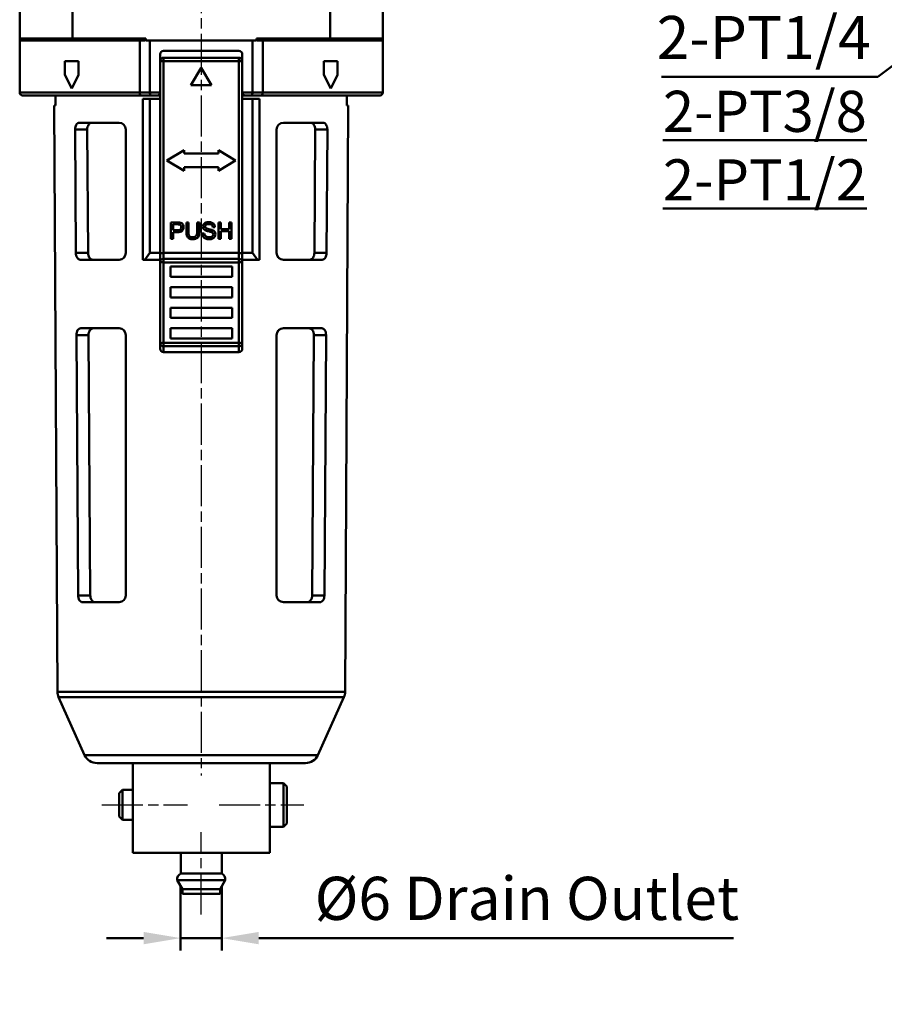
# Model space of a CAD drawing. Units: millimetres. Extents: x -163 to 279, y -772 to -139.
# Drawn here: x 33 to 159, y -628 to -484 of the extents above; entities that cross this region are included whole.
import ezdxf

# ---------------------------------------------------------------- set-up
doc = ezdxf.new("R2010")
doc.units = ezdxf.units.MM
doc.linetypes.add('AM_ISO08W050x2', pattern=[9, 6, -0.75, 1.5, -0.75])
doc.layers.get('DEFPOINTS').update_dxf_attribs({"linetype": 'CONTINUOUS'})
for name, color, linetype, lineweight in [('AM_5', 5, 'CONTINUOUS', 50), ('AM_7', 1, 'AM_ISO08W050x2', 25), ('AM_VIS', 7, 'CONTINUOUS', 50)]:
    doc.layers.add(name, color=color, linetype=linetype, lineweight=lineweight)
doc.styles.get("Standard").update_dxf_attribs({"font": 'ISOCP.SHX', "bigfont": 'chineset.shx'})
doc.dimstyles.new('AM_ISO$0', dxfattribs={"dimscale": 1.5, "dimtxt": 3.5, "dimasz": 3, "dimexe": 1, "dimexo": 1, "dimgap": 1, "dimtad": 1, "dimdsep": 46, "dimtxsty": 'Standard', "dimcen": 0, "dimclrd": 256, "dimclre": 256, "dimclrt": 256, "dimadec": 0, "dimazin": 2, "dimtp": 0.1, "dimtm": 0.1, "dimtfac": 0.71, "dimtmove": 0, "dimatfit": 3, "dimfxl": 0, "dimlwd": -1, "dimlwe": -1, "dimarcsym": 0})
doc.dimstyles.new('AM_ISO$4', dxfattribs={"dimscale": 1.5, "dimtxt": 3.5, "dimasz": 3, "dimexe": 1, "dimexo": 1, "dimgap": 1, "dimtad": 1, "dimtoh": 1, "dimdsep": 46, "dimtxsty": 'Standard', "dimcen": 0, "dimclrd": 256, "dimclre": 256, "dimclrt": 256, "dimadec": 0, "dimazin": 2, "dimtp": 0.1, "dimtm": 0.1, "dimtfac": 0.71, "dimtofl": 0, "dimtmove": 0, "dimatfit": 0, "dimfxl": 0, "dimlwd": -1, "dimlwe": -1, "dimarcsym": 0})

# ---------------------------------------------------------------- blocks, each defined once
blk = doc.blocks.new('*D71')
at = {"layer": 'AM_5'}
for p, q in [((56.42, -610.91), (56.42, -620.36)), ((62.42, -610.91), (62.42, -620.36)), ((51.02, -618.56), (45.62, -618.56)), ((56.42, -618.56), (62.42, -618.56)), ((67.82, -618.56), (137.12, -618.56))]:
    blk.add_line(p, q, dxfattribs=at)
for points in [[(51.02, -617.66), (51.02, -619.46), (56.42, -618.56)], [(67.82, -617.66), (67.82, -619.46), (62.42, -618.56)]]:
    blk.add_solid(points, dxfattribs=at)
at = {"layer": 'DEFPOINTS', "color": 0}
for p in [(56.42, -609.11), (62.42, -609.11), (62.42, -618.56)]:
    blk.add_point(p, dxfattribs=at)
at = {"layer": 'AM_5', "insert": (106.97, -613.57), "char_height": 6.3, "attachment_point": 5}
blk.add_mtext('%%c6 Drain Outlet', dxfattribs=at)
blk = doc.blocks.new('*D59')
at = {"layer": 'AM_5'}
for p, q in [((182.39, -474.29), (158.21, -492.83)), ((158.21, -492.83), (126.64, -492.83))]:
    blk.add_line(p, q, dxfattribs=at)
blk.add_solid([(181.85, -473.57), (182.94, -475), (186.68, -471)], dxfattribs=at)
at = {"layer": 'DEFPOINTS', "color": 0}
for p in [(194.61, -464.91), (186.68, -471)]:
    blk.add_point(p, dxfattribs=at)
at = {"layer": 'AM_5', "insert": (141.53, -487.88), "char_height": 6.3, "attachment_point": 5}
blk.add_mtext('2-PT1/4', dxfattribs=at)

msp = doc.modelspace()

# ---------------------------------------------------------------- linework, layer by layer
at = {"layer": 'AM_7'}
for p, q in [((59.424, -387.513), (59.424, -594.834)), ((44.924, -599.113), (57.424, -599.113)), ((62.024, -599.113), (74.424, -599.113)), ((59.424, -615.113), (59.424, -603.113))]:
    msp.add_line(p, q, dxfattribs=at)
at = {"layer": 'AM_VIS'}
for p, q in [((32.924, -487.213), (32.924, -444.213)), ((40.609, -444.213), (40.609, -487.213)), ((78.239, -487.213), (78.239, -444.213)), ((85.924, -444.213), (85.924, -487.213)), ((32.924, -487.213), (32.924, -487.513)), ((32.924, -487.213), (40.609, -487.213)), ((51.349, -487.213), (40.609, -487.213)), ((51.349, -487.513), (51.349, -487.213)), ((78.239, -487.213), (67.499, -487.213)), ((67.499, -487.213), (67.499, -487.513)), ((78.239, -487.213), (85.924, -487.213)), ((85.924, -487.213), (85.924, -487.513)), ((32.924, -487.513), (32.924, -495.113)), ((33.224, -487.513), (32.924, -487.513)), ((40.705, -487.513), (33.224, -487.513)), ((40.705, -487.513), (51.176, -487.513)), ((50.444, -495.113), (50.444, -487.513)), ((51.924, -487.513), (51.349, -487.513)), ((51.924, -495.113), (51.924, -487.513)), ((51.924, -487.513), (66.924, -487.513)), ((66.924, -495.113), (66.924, -487.513)), ((67.499, -487.513), (66.924, -487.513)), ((67.672, -487.513), (78.143, -487.513)), ((68.404, -487.513), (68.404, -495.113)), ((85.624, -487.513), (78.143, -487.513)), ((85.924, -487.513), (85.624, -487.513)), ((85.924, -487.513), (85.924, -495.113)), ((53.424, -490.513), (53.424, -489.513)), ((64.924, -489.013), (53.924, -489.013)), ((64.924, -490.013), (53.924, -490.013)), ((53.924, -490.013), (53.924, -490.513)), ((64.924, -490.513), (64.924, -490.013)), ((65.424, -489.513), (65.424, -490.513)), ((39.524, -492.513), (39.524, -490.513)), ((41.524, -490.513), (39.524, -490.513)), ((41.524, -490.513), (41.524, -492.513)), ((53.424, -490.513), (53.424, -518.721)), ((53.424, -490.513), (53.924, -490.513)), ((53.924, -490.513), (64.924, -490.513)), ((53.924, -518.513), (53.924, -490.513)), ((57.924, -494.013), (59.424, -491.513)), ((59.424, -491.513), (60.924, -494.013)), ((64.924, -490.513), (64.924, -518.513)), ((64.924, -490.513), (65.424, -490.513)), ((65.424, -518.721), (65.424, -490.513)), ((77.324, -492.513), (77.324, -490.513)), ((79.324, -490.513), (77.324, -490.513)), ((79.324, -490.513), (79.324, -492.513)), ((39.524, -492.513), (40.524, -494.513)), ((40.524, -494.513), (41.524, -492.513)), ((77.324, -492.513), (78.324, -494.513)), ((78.324, -494.513), (79.324, -492.513)), ((60.924, -494.013), (57.924, -494.013)), ((32.924, -495.113), (50.444, -495.113)), ((50.717, -495.513), (33.324, -495.513)), ((38.159, -495.513), (38.167, -497.013)), ((51.924, -495.113), (50.444, -495.113)), ((50.717, -495.513), (52.188, -495.513)), ((51.924, -495.113), (53.424, -495.113)), ((53.024, -495.513), (52.188, -495.513)), ((53.024, -495.513), (53.424, -495.513)), ((65.424, -495.113), (66.924, -495.113)), ((65.424, -495.513), (65.824, -495.513)), ((66.66, -495.513), (65.824, -495.513)), ((66.66, -495.513), (68.131, -495.513)), ((68.404, -495.113), (66.924, -495.113)), ((85.524, -495.513), (68.131, -495.513)), ((68.404, -495.113), (85.924, -495.113)), ((80.681, -497.013), (80.689, -495.513)), ((38.422, -582.59), (37.957, -497.013)), ((37.957, -497.013), (38.167, -497.013)), ((50.905, -519.513), (50.923, -496.013)), ((50.923, -496.013), (51.924, -496.013)), ((51.924, -496.013), (51.924, -518.513)), ((51.924, -496.013), (53.424, -496.013)), ((53.424, -496.013), (53.424, -518.513)), ((65.424, -496.013), (65.424, -518.513)), ((66.924, -496.013), (65.424, -496.013)), ((67.925, -496.013), (66.924, -496.013)), ((66.924, -496.013), (66.924, -518.513)), ((67.925, -496.013), (67.943, -519.513)), ((80.426, -582.59), (80.891, -497.013)), ((80.681, -497.013), (80.891, -497.013)), ((47.424, -499.513), (41.64, -499.513)), ((77.208, -499.513), (71.424, -499.513)), ((41.011, -500.513), (42.782, -500.513)), ((41.011, -500.513), (41.125, -518.513)), ((42.782, -500.513), (42.9, -518.513)), ((48.424, -500.513), (48.424, -518.513)), ((70.424, -500.513), (70.424, -518.513)), ((75.948, -518.513), (76.065, -500.513)), ((76.065, -500.513), (77.837, -500.513)), ((77.723, -518.513), (77.837, -500.513)), ((54.424, -505.013), (56.924, -503.513)), ((56.924, -503.513), (56.924, -504.013)), ((56.924, -504.013), (61.924, -504.013)), ((61.924, -503.513), (64.424, -505.013)), ((61.924, -504.013), (61.924, -503.513)), ((56.924, -506.513), (54.424, -505.013)), ((56.924, -506.013), (56.924, -506.513)), ((61.924, -506.013), (56.924, -506.013)), ((64.424, -505.013), (61.924, -506.513)), ((61.924, -506.513), (61.924, -506.013)), ((54.994, -516.472), (54.994, -514.055)), ((54.994, -514.055), (55.906, -514.055)), ((55.314, -514.34), (55.314, -515.204)), ((55.932, -514.34), (55.314, -514.34)), ((57.252, -514.055), (57.571, -514.055)), ((57.252, -515.451), (57.252, -514.055)), ((57.571, -514.055), (57.571, -515.45)), ((58.833, -514.055), (59.153, -514.055)), ((58.833, -515.45), (58.833, -514.055)), ((59.153, -514.055), (59.153, -515.451)), ((61.948, -516.472), (61.948, -514.055)), ((61.948, -514.055), (62.268, -514.055)), ((62.268, -514.055), (62.268, -515.047)), ((63.525, -514.055), (63.845, -514.055)), ((63.525, -515.047), (63.525, -514.055)), ((63.845, -514.055), (63.845, -516.472)), ((55.314, -515.204), (55.939, -515.204)), ((55.314, -515.489), (55.314, -516.472)), ((55.934, -515.489), (55.314, -515.489)), ((59.577, -515.695), (59.878, -515.669)), ((61.429, -514.736), (61.122, -514.759)), ((62.268, -515.047), (63.525, -515.047)), ((62.268, -515.333), (62.268, -516.472)), ((63.525, -515.333), (62.268, -515.333)), ((63.525, -516.472), (63.525, -515.333)), ((55.314, -516.472), (54.994, -516.472)), ((62.268, -516.472), (61.948, -516.472)), ((63.845, -516.472), (63.525, -516.472)), ((42.9, -518.513), (41.125, -518.513)), ((51.198, -519.513), (51.924, -518.513)), ((51.924, -518.513), (53.424, -518.513)), ((53.424, -518.721), (53.424, -519.731)), ((53.924, -519.378), (53.924, -518.513)), ((64.924, -518.513), (53.924, -518.513)), ((64.924, -518.513), (64.924, -519.378)), ((65.424, -518.513), (66.924, -518.513)), ((65.424, -519.731), (65.424, -518.721)), ((66.924, -518.513), (67.649, -519.513)), ((77.723, -518.513), (75.948, -518.513)), ((41.771, -519.513), (47.424, -519.513)), ((50.905, -519.513), (51.198, -519.513)), ((53.424, -519.513), (51.198, -519.513)), ((53.424, -519.731), (53.424, -531.795)), ((64.924, -519.378), (53.924, -519.378)), ((53.924, -519.378), (53.924, -519.895)), ((53.924, -519.895), (64.924, -519.895)), ((53.924, -531.632), (53.924, -519.895)), ((64.924, -519.895), (64.924, -519.378)), ((64.924, -519.895), (64.924, -531.632)), ((67.649, -519.513), (65.424, -519.513)), ((65.424, -531.795), (65.424, -519.731)), ((67.649, -519.513), (67.943, -519.513)), ((71.424, -519.513), (77.077, -519.513)), ((54.924, -520.513), (63.924, -520.513)), ((54.924, -522.013), (54.924, -520.513)), ((63.924, -520.513), (63.924, -522.013)), ((63.924, -522.013), (54.924, -522.013)), ((54.924, -523.513), (63.924, -523.513)), ((54.924, -525.013), (54.924, -523.513)), ((63.924, -523.513), (63.924, -525.013)), ((63.924, -525.013), (54.924, -525.013)), ((54.924, -526.513), (63.924, -526.513)), ((54.924, -528.013), (54.924, -526.513)), ((63.924, -526.513), (63.924, -528.013)), ((63.924, -528.013), (54.924, -528.013)), ((47.424, -529.513), (41.837, -529.513)), ((54.924, -529.513), (63.924, -529.513)), ((54.924, -531.013), (54.924, -529.513)), ((63.924, -529.513), (63.924, -531.013)), ((77.011, -529.513), (71.424, -529.513)), ((41.201, -530.513), (42.978, -530.513)), ((41.201, -530.513), (41.443, -568.513)), ((42.978, -530.513), (43.227, -568.513)), ((48.424, -530.513), (48.424, -568.513)), ((53.424, -531.795), (53.424, -532.513)), ((64.924, -531.632), (53.924, -531.632)), ((53.924, -531.632), (53.924, -532.149)), ((63.924, -531.013), (54.924, -531.013)), ((64.924, -532.149), (64.924, -531.632)), ((65.424, -532.513), (65.424, -531.795)), ((70.424, -530.513), (70.424, -568.513)), ((75.621, -568.513), (75.87, -530.513)), ((75.87, -530.513), (77.647, -530.513)), ((77.405, -568.513), (77.647, -530.513)), ((53.924, -532.149), (64.924, -532.149)), ((53.924, -533.013), (53.924, -532.149)), ((64.924, -533.013), (53.924, -533.013)), ((64.924, -532.149), (64.924, -533.013)), ((43.227, -568.513), (41.443, -568.513)), ((77.405, -568.513), (75.621, -568.513)), ((42.101, -569.513), (47.424, -569.513)), ((71.424, -569.513), (76.747, -569.513)), ((38.422, -582.59), (80.426, -582.59)), ((42.393, -591.834), (38.598, -583.4)), ((80.25, -583.4), (38.598, -583.4)), ((76.455, -591.834), (80.25, -583.4)), ((42.393, -591.834), (76.455, -591.834)), ((74.631, -593.013), (44.217, -593.013)), ((49.424, -593.013), (49.424, -606.113)), ((69.424, -593.013), (69.424, -606.113)), ((69.424, -595.913), (71.424, -595.913)), ((71.924, -596.413), (71.424, -595.913)), ((71.424, -602.313), (71.424, -595.913)), ((71.924, -596.413), (71.924, -601.813)), ((47.424, -597.413), (47.924, -596.913)), ((47.424, -600.813), (47.424, -597.413)), ((47.924, -596.913), (49.424, -596.913)), ((47.924, -596.913), (47.924, -601.313)), ((47.424, -600.813), (47.924, -601.313)), ((47.924, -601.313), (49.424, -601.313)), ((69.424, -602.313), (71.424, -602.313)), ((71.924, -601.813), (71.424, -602.313)), ((69.424, -606.113), (49.424, -606.113)), ((56.424, -609.113), (56.424, -606.113)), ((62.424, -609.113), (62.424, -606.113)), ((62.424, -609.113), (56.424, -609.113)), ((56.674, -611.412), (55.924, -610.113)), ((62.924, -610.113), (55.924, -610.113)), ((62.174, -611.412), (62.924, -610.113)), ((56.674, -612.113), (56.674, -611.412)), ((62.174, -611.412), (56.674, -611.412)), ((62.174, -612.113), (56.674, -612.113)), ((62.174, -612.113), (62.174, -611.412))]:
    msp.add_line(p, q, dxfattribs=at)
for centre, radius, start, end in [((33.224, -487.213), 0.3, 179.9999, 270.0001), ((85.624, -487.213), 0.3, 269.9999, 0.0001), ((53.924, -489.513), 0.5, 90.00027, 179.99973), ((53.924, -490.513), 0.5, 90, 180), ((64.924, -489.513), 0.5, 0.00027, 89.99973), ((64.924, -490.513), 0.5, 0, 90), ((33.324, -495.113), 0.4, 180, 270), ((53.024, -495.113), 0.4, 269.99948, 0.00052), ((65.824, -495.113), 0.4, 179.99948, 270.00052), ((85.524, -495.113), 0.4, 270, 0), ((47.424, -500.513), 1, 0.00383, 89.99617), ((71.424, -500.513), 1, 90.00383, 179.99617), ((47.424, -518.513), 1, 270.01274, 359.98726), ((71.424, -518.513), 1, 180.01274, 269.98726), ((47.424, -530.513), 1, 0.00394, 89.99606), ((71.424, -530.513), 1, 90.00394, 179.99606), ((53.924, -532.513), 0.5, 180, 270), ((64.924, -532.513), 0.5, 270, 0), ((47.424, -568.513), 1, 270.01319, 359.98681), ((71.424, -568.513), 1, 180.01319, 269.98681), ((40.422, -582.579), 2, 180.31139, 204.22775), ((78.426, -582.579), 2, 335.77225, 359.68861), ((44.217, -591.013), 2, 204.22775, 270), ((74.631, -591.013), 2, 270, 335.77225), ((56.916, -609.984), 1, 119.44711, 187.42279), ((61.932, -609.984), 1, 352.57721, 60.55289)]:
    msp.add_arc(centre, radius, start, end, dxfattribs=at)
for centre, major_axis, ratio, start_param, end_param in [((51.176, -487.213), (0, -0.3), 0.5773503, 0, 1.5707963), ((67.672, -487.213), (0, 0.3), 0.5773503, 1.5707963, 3.1415927), ((53.924, -518.721), (-0.5, 0), 0.4142136, 4.712389, 6.2831853), ((64.924, -518.721), (-0.5, 0), 0.4142136, 3.1415927, 4.712389), ((53.924, -519.731), (-0.5, 0), 0.7071068, 4.712389, 6.2831853), ((53.924, -519.731), (-0.5, 0), 0.3260496, 0, 1.5707963), ((64.924, -519.731), (-0.5, 0), 0.7071068, 3.1415927, 4.712389), ((64.924, -519.731), (-0.5, 0), 0.3260496, 1.5707963, 3.1415927), ((53.924, -531.795), (-0.5, 0), 0.3260496, 4.712389, 6.2831853), ((53.924, -531.795), (-0.5, 0), 0.7071068, 0, 1.5707963), ((64.924, -531.795), (-0.5, 0), 0.3260496, 3.1415927, 4.712389), ((64.924, -531.795), (-0.5, 0), 0.7071068, 1.5707963, 3.1415927)]:
    msp.add_ellipse(centre, major_axis=major_axis, ratio=ratio, start_param=start_param, end_param=end_param, dxfattribs=at)
for points, knots in [([(40.705, -487.513), (40.705, -487.513), (40.705, -487.513), (40.698, -487.513), (40.691, -487.511), (40.677, -487.502), (40.671, -487.495), (40.653, -487.469), (40.643, -487.446), (40.626, -487.39), (40.62, -487.358), (40.611, -487.288), (40.609, -487.251), (40.609, -487.213)], [-0.00081348, -0.00081348, -0.00081348, -0.00081348, 0, 0, 0.06817876, 0.06817876, 0.13607144, 0.13607144, 0.25677174, 0.25677174, 0.37171121, 0.37171121, 0.48388502, 0.48388502, 0.48388502, 0.48388502]), ([(78.143, -487.513), (78.143, -487.513), (78.143, -487.513), (78.15, -487.513), (78.157, -487.511), (78.171, -487.502), (78.177, -487.495), (78.195, -487.469), (78.205, -487.446), (78.221, -487.39), (78.228, -487.358), (78.237, -487.288), (78.239, -487.251), (78.239, -487.213)], [-0.48386915, -0.48386915, -0.48386915, -0.48386915, -0.48305707, -0.48305707, -0.41499496, -0.41499496, -0.34721845, -0.34721845, -0.22672468, -0.22672468, -0.11198188, -0.11198188, 0, 0, 0, 0]), ([(50.444, -495.113), (50.444, -495.162), (50.45, -495.211), (50.474, -495.303), (50.492, -495.346), (50.539, -495.421), (50.568, -495.452), (50.618, -495.487), (50.637, -495.497), (50.676, -495.51), (50.696, -495.513), (50.716, -495.513), (50.717, -495.513), (50.717, -495.513)], [0, 0, 0, 0, 0.14729615, 0.14729615, 0.29924858, 0.29924858, 0.46106337, 0.46106337, 0.55475597, 0.55475597, 0.64898699, 0.64898699, 0.64993843, 0.64993843, 0.64993843, 0.64993843]), ([(52.188, -495.513), (52.187, -495.513), (52.187, -495.513), (52.167, -495.513), (52.147, -495.51), (52.108, -495.496), (52.09, -495.486), (52.041, -495.45), (52.014, -495.419), (51.969, -495.343), (51.952, -495.301), (51.93, -495.21), (51.924, -495.162), (51.924, -495.113)], [-0.65507877, -0.65507877, -0.65507877, -0.65507877, -0.65411289, -0.65411289, -0.55618165, -0.55618165, -0.45896719, -0.45896719, -0.29598297, -0.29598297, -0.145164, -0.145164, 0, 0, 0, 0]), ([(66.924, -495.113), (66.924, -495.162), (66.918, -495.21), (66.895, -495.301), (66.878, -495.343), (66.834, -495.419), (66.806, -495.45), (66.758, -495.486), (66.739, -495.496), (66.701, -495.51), (66.681, -495.513), (66.661, -495.513), (66.66, -495.513), (66.66, -495.513)], [-0.6558728, -0.6558728, -0.6558728, -0.6558728, -0.51031824, -0.51031824, -0.35909348, -0.35909348, -0.19567075, -0.19567075, -0.09819473, -0.09819473, 0, 0, 0.00096847, 0.00096847, 0.00096847, 0.00096847]), ([(68.131, -495.513), (68.131, -495.513), (68.131, -495.513), (68.152, -495.513), (68.172, -495.51), (68.211, -495.497), (68.23, -495.487), (68.28, -495.452), (68.309, -495.421), (68.355, -495.346), (68.374, -495.303), (68.398, -495.211), (68.404, -495.162), (68.404, -495.113)], [-0.00095353, -0.00095353, -0.00095353, -0.00095353, 0, 0, 0.09443819, 0.09443819, 0.18833678, 0.18833678, 0.35050733, 0.35050733, 0.50279383, 0.50279383, 0.65041382, 0.65041382, 0.65041382, 0.65041382]), ([(41.64, -499.513), (41.56, -499.513), (41.474, -499.536), (41.316, -499.634), (41.244, -499.711), (41.134, -499.888), (41.088, -499.998), (41.026, -500.244), (41.01, -500.38), (41.011, -500.511), (41.011, -500.512), (41.011, -500.512), (41.011, -500.513)], [-1.6470852, -1.6470852, -1.6470852, -1.6470852, -1.2161718, -1.2161718, -0.7815925, -0.7815925, -0.3907962, -0.3907962, 0, 0, 0, 0.0027862, 0.0027862, 0.0027862, 0.0027862]), ([(42.782, -500.513), (42.782, -500.512), (42.782, -500.511), (42.782, -500.51), (42.782, -500.379), (42.799, -500.242), (42.868, -499.996), (42.92, -499.887), (43.041, -499.709), (43.123, -499.633), (43.298, -499.535), (43.393, -499.513), (43.482, -499.513)], [-0.0029957, -0.0029957, -0.0029957, -0.0029957, 0, 0, 0, 0.3939482, 0.3939482, 0.7878964, 0.7878964, 1.2351154, 1.2351154, 1.6782452, 1.6782452, 1.6782452, 1.6782452]), ([(75.366, -499.513), (75.455, -499.513), (75.55, -499.535), (75.725, -499.633), (75.806, -499.709), (75.928, -499.887), (75.98, -499.996), (76.048, -500.242), (76.066, -500.379), (76.065, -500.511), (76.065, -500.512), (76.065, -500.513)], [1.7312015, 1.7312015, 1.7312015, 1.7312015, 2.1743313, 2.1743313, 2.6215504, 2.6215504, 3.0154986, 3.0154986, 3.4094468, 3.4094468, 3.4124424, 3.4124424, 3.4124424, 3.4124424]), ([(77.837, -500.513), (77.837, -500.512), (77.837, -500.512), (77.837, -500.38), (77.822, -500.244), (77.76, -499.998), (77.714, -499.888), (77.604, -499.711), (77.532, -499.634), (77.374, -499.536), (77.288, -499.513), (77.208, -499.513)], [3.3310916, 3.3310916, 3.3310916, 3.3310916, 3.3338778, 3.3338778, 3.724674, 3.724674, 4.1154702, 4.1154702, 4.5500495, 4.5500495, 4.9809629, 4.9809629, 4.9809629, 4.9809629]), ([(41.125, -518.513), (41.126, -518.637), (41.141, -518.767), (41.2, -519.004), (41.244, -519.111), (41.353, -519.296), (41.428, -519.379), (41.594, -519.488), (41.684, -519.513), (41.77, -519.513), (41.771, -519.513), (41.771, -519.513)], [0.002799, 0.002799, 0.002799, 0.002799, 0.3729868, 0.3729868, 0.7459736, 0.7459736, 1.2000019, 1.2000019, 1.6540303, 1.6540303, 1.6577214, 1.6577214, 1.6577214, 1.6577214]), ([(43.618, -519.513), (43.617, -519.513), (43.616, -519.513), (43.521, -519.513), (43.42, -519.488), (43.234, -519.378), (43.149, -519.294), (43.03, -519.107), (42.982, -519.001), (42.918, -518.766), (42.901, -518.637), (42.9, -518.513)], [5.1372432, 5.1372432, 5.1372432, 5.1372432, 5.1413652, 5.1413652, 5.6122237, 5.6122237, 6.0830822, 6.0830822, 6.4553612, 6.4553612, 6.8246298, 6.8246298, 6.8246298, 6.8246298]), ([(75.948, -518.513), (75.947, -518.637), (75.93, -518.766), (75.866, -519.001), (75.818, -519.107), (75.698, -519.294), (75.614, -519.378), (75.428, -519.488), (75.327, -519.513), (75.232, -519.513), (75.231, -519.513), (75.23, -519.513)], [3.4182036, 3.4182036, 3.4182036, 3.4182036, 3.7874722, 3.7874722, 4.1597512, 4.1597512, 4.6306098, 4.6306098, 5.1014683, 5.1014683, 5.1055902, 5.1055902, 5.1055902, 5.1055902]), ([(77.077, -519.513), (77.077, -519.513), (77.078, -519.513), (77.164, -519.513), (77.254, -519.488), (77.42, -519.379), (77.495, -519.296), (77.604, -519.111), (77.648, -519.004), (77.707, -518.767), (77.722, -518.637), (77.723, -518.513)], [1.6802044, 1.6802044, 1.6802044, 1.6802044, 1.6838955, 1.6838955, 2.1379238, 2.1379238, 2.5919521, 2.5919521, 2.9649389, 2.9649389, 3.3351268, 3.3351268, 3.3351268, 3.3351268]), ([(41.837, -529.513), (41.756, -529.513), (41.67, -529.536), (41.51, -529.634), (41.437, -529.71), (41.326, -529.888), (41.279, -529.998), (41.216, -530.243), (41.201, -530.38), (41.201, -530.511), (41.201, -530.512), (41.201, -530.512), (41.201, -530.513)], [-1.6500093, -1.6500093, -1.6500093, -1.6500093, -1.2179498, -1.2179498, -0.7821833, -0.7821833, -0.3910916, -0.3910916, 0, 0, 0, 0.0028075, 0.0028075, 0.0028075, 0.0028075]), ([(42.978, -530.513), (42.978, -530.512), (42.978, -530.511), (42.978, -530.51), (42.978, -530.379), (42.995, -530.242), (43.065, -529.996), (43.117, -529.887), (43.241, -529.709), (43.323, -529.633), (43.501, -529.535), (43.596, -529.513), (43.686, -529.513)], [-0.0030204, -0.0030204, -0.0030204, -0.0030204, 0, 0, 0, 0.3943597, 0.3943597, 0.7887193, 0.7887193, 1.2375841, 1.2375841, 1.6823066, 1.6823066, 1.6823066, 1.6823066]), ([(75.162, -529.513), (75.252, -529.513), (75.347, -529.535), (75.525, -529.633), (75.607, -529.709), (75.731, -529.887), (75.783, -529.996), (75.852, -530.242), (75.87, -530.379), (75.87, -530.511), (75.87, -530.512), (75.87, -530.513)], [1.736796, 1.736796, 1.736796, 1.736796, 2.1815184, 2.1815184, 2.6303832, 2.6303832, 3.0247429, 3.0247429, 3.4191026, 3.4191026, 3.4221229, 3.4221229, 3.4221229, 3.4221229]), ([(77.647, -530.513), (77.647, -530.512), (77.647, -530.512), (77.647, -530.38), (77.632, -530.243), (77.569, -529.998), (77.522, -529.888), (77.411, -529.71), (77.338, -529.634), (77.178, -529.536), (77.092, -529.513), (77.011, -529.513)], [3.337864, 3.337864, 3.337864, 3.337864, 3.3406715, 3.3406715, 3.7317631, 3.7317631, 4.1228548, 4.1228548, 4.5586213, 4.5586213, 4.9906808, 4.9906808, 4.9906808, 4.9906808]), ([(41.443, -568.513), (41.444, -568.637), (41.459, -568.767), (41.519, -569.003), (41.564, -569.11), (41.674, -569.296), (41.751, -569.379), (41.92, -569.488), (42.012, -569.513), (42.099, -569.513), (42.1, -569.513), (42.101, -569.513)], [0.002835, 0.002835, 0.002835, 0.002835, 0.3728723, 0.3728723, 0.7457445, 0.7457445, 1.2024369, 1.2024369, 1.6591292, 1.6591292, 1.6628905, 1.6628905, 1.6628905, 1.6628905]), ([(43.961, -569.513), (43.96, -569.513), (43.959, -569.513), (43.861, -569.513), (43.758, -569.488), (43.568, -569.378), (43.481, -569.294), (43.359, -569.106), (43.311, -569), (43.245, -568.766), (43.228, -568.637), (43.227, -568.513)], [5.1633599, 5.1633599, 5.1633599, 5.1633599, 5.1675732, 5.1675732, 5.6421322, 5.6421322, 6.1166913, 6.1166913, 6.4888197, 6.4888197, 6.8578959, 6.8578959, 6.8578959, 6.8578959]), ([(75.621, -568.513), (75.62, -568.637), (75.602, -568.766), (75.537, -569), (75.489, -569.106), (75.366, -569.294), (75.28, -569.378), (75.09, -569.488), (74.987, -569.513), (74.889, -569.513), (74.888, -569.513), (74.887, -569.513)], [3.4349682, 3.4349682, 3.4349682, 3.4349682, 3.8040444, 3.8040444, 4.1761728, 4.1761728, 4.6507319, 4.6507319, 5.125291, 5.125291, 5.1295042, 5.1295042, 5.1295042, 5.1295042]), ([(76.747, -569.513), (76.748, -569.513), (76.748, -569.513), (76.836, -569.513), (76.928, -569.488), (77.097, -569.379), (77.174, -569.296), (77.284, -569.11), (77.329, -569.003), (77.388, -568.767), (77.404, -568.637), (77.405, -568.513)], [1.6867341, 1.6867341, 1.6867341, 1.6867341, 1.6904954, 1.6904954, 2.1471877, 2.1471877, 2.6038801, 2.6038801, 2.9767523, 2.9767523, 3.3467896, 3.3467896, 3.3467896, 3.3467896])]:
    msp.add_open_spline(points, degree=3, knots=knots, dxfattribs=at)
for points in [[(55.906, -514.055), (56.066, -514.055), (56.189, -514.062), (56.274, -514.078)], [(56.231, -514.361), (56.177, -514.347), (56.077, -514.34), (55.932, -514.34)], [(56.433, -514.504), (56.382, -514.432), (56.314, -514.384), (56.231, -514.361)], [(56.274, -514.078), (56.392, -514.097), (56.492, -514.135), (56.572, -514.191)], [(56.509, -514.764), (56.509, -514.663), (56.484, -514.576), (56.433, -514.504)], [(56.572, -514.191), (56.652, -514.246), (56.717, -514.324), (56.766, -514.424)], [(56.766, -514.424), (56.815, -514.524), (56.839, -514.634), (56.839, -514.754)], [(59.669, -514.68), (59.669, -514.558), (59.704, -514.444), (59.773, -514.337)], [(59.773, -514.337), (59.842, -514.231), (59.943, -514.151), (60.076, -514.096)], [(60.11, -514.402), (60.022, -514.473), (59.977, -514.558), (59.977, -514.658)], [(59.977, -514.658), (59.977, -514.745), (60.009, -514.816), (60.071, -514.873)], [(60.076, -514.096), (60.209, -514.041), (60.357, -514.013), (60.52, -514.013)], [(60.533, -514.295), (60.34, -514.295), (60.199, -514.331), (60.11, -514.402)], [(60.52, -514.013), (60.699, -514.013), (60.857, -514.042), (60.994, -514.1)], [(60.955, -514.412), (60.859, -514.334), (60.719, -514.295), (60.533, -514.295)], [(61.122, -514.759), (61.105, -514.606), (61.05, -514.491), (60.955, -514.412)], [(60.994, -514.1), (61.131, -514.158), (61.236, -514.243), (61.31, -514.355)], [(61.31, -514.355), (61.384, -514.467), (61.423, -514.594), (61.429, -514.736)], [(56.643, -515.276), (56.512, -515.418), (56.276, -515.489), (55.934, -515.489)], [(55.939, -515.204), (56.146, -515.204), (56.292, -515.166), (56.379, -515.089)], [(56.379, -515.089), (56.466, -515.012), (56.509, -514.903), (56.509, -514.764)], [(56.839, -514.754), (56.839, -514.959), (56.774, -515.133), (56.643, -515.276)], [(57.344, -516.057), (57.282, -515.91), (57.252, -515.708), (57.252, -515.451)], [(57.652, -516.396), (57.508, -516.318), (57.405, -516.205), (57.344, -516.057)], [(57.571, -515.45), (57.571, -515.66), (57.591, -515.814), (57.63, -515.914)], [(57.63, -515.914), (57.669, -516.013), (57.736, -516.09), (57.831, -516.144)], [(58.18, -516.225), (58.415, -516.225), (58.583, -516.171), (58.683, -516.065)], [(58.683, -516.065), (58.783, -515.958), (58.833, -515.753), (58.833, -515.45)], [(59.07, -516.03), (59.015, -516.173), (58.916, -516.289), (58.773, -516.379)], [(59.153, -515.451), (59.153, -515.694), (59.125, -515.887), (59.07, -516.03)], [(59.709, -516.13), (59.625, -516.002), (59.581, -515.857), (59.577, -515.695)], [(59.754, -514.981), (59.697, -514.891), (59.669, -514.791), (59.669, -514.68)], [(60.012, -515.206), (59.897, -515.145), (59.811, -515.07), (59.754, -514.981)], [(59.878, -515.669), (59.893, -515.79), (59.926, -515.889), (59.978, -515.967)], [(59.978, -515.967), (60.03, -516.044), (60.112, -516.107), (60.221, -516.155)], [(60.479, -515.357), (60.257, -515.303), (60.101, -515.253), (60.012, -515.206)], [(60.071, -514.873), (60.133, -514.929), (60.294, -514.986), (60.554, -515.045)], [(60.909, -515.474), (60.844, -515.449), (60.701, -515.41), (60.479, -515.357)], [(60.554, -515.045), (60.814, -515.104), (60.992, -515.155), (61.089, -515.199)], [(61.127, -515.617), (61.083, -515.561), (61.01, -515.513), (60.909, -515.474)], [(60.916, -516.172), (61.009, -516.136), (61.079, -516.086), (61.124, -516.023)], [(61.089, -515.199), (61.23, -515.264), (61.334, -515.346), (61.401, -515.446)], [(61.124, -516.023), (61.17, -515.96), (61.193, -515.891), (61.193, -515.816)], [(61.193, -515.816), (61.193, -515.74), (61.171, -515.674), (61.127, -515.617)], [(61.501, -515.789), (61.501, -515.918), (61.464, -516.039), (61.391, -516.153)], [(61.401, -515.446), (61.468, -515.545), (61.501, -515.66), (61.501, -515.789)], [(58.208, -516.513), (57.982, -516.513), (57.796, -516.474), (57.652, -516.396)], [(57.831, -516.144), (57.926, -516.198), (58.043, -516.225), (58.18, -516.225)], [(58.773, -516.379), (58.629, -516.469), (58.441, -516.513), (58.208, -516.513)], [(60.057, -516.418), (59.91, -516.354), (59.794, -516.258), (59.709, -516.13)], [(60.607, -516.513), (60.389, -516.513), (60.205, -516.482), (60.057, -516.418)], [(60.221, -516.155), (60.331, -516.203), (60.455, -516.226), (60.593, -516.226)], [(60.593, -516.226), (60.715, -516.226), (60.822, -516.208), (60.916, -516.172)], [(61.073, -516.419), (60.935, -516.482), (60.78, -516.513), (60.607, -516.513)], [(61.391, -516.153), (61.317, -516.267), (61.211, -516.355), (61.073, -516.419)]]:
    msp.add_open_spline(points, degree=3, dxfattribs=at)

# ---------------------------------------------------------------- texts
at = {"layer": 'AM_5', "insert": (126.83, -494.844), "char_height": 6, "width": 21.37017, "attachment_point": 1}
msp.add_mtext('{\\L2-PT3/8\\P2-PT1/2}', dxfattribs=at)

# ---------------------------------------------------------------- dimensions: what is measured, and where the dimension line sits
at = {"layer": 'AM_5'}
dim = msp.add_radius_dim(center=(194.613, -464.913), mpoint=(186.678, -470.999), text='2-PT1/4', dimstyle='AM_ISO$4', override={"dimscale": 1.8, "dimclrt": 256, "dimtdec": 8}, dxfattribs=at)
dim.commit()
dim.dimension.update_dxf_attribs({"geometry": '*D59', "text_midpoint": (141.527, -492.83), "dimtype": 164})
dim = msp.add_linear_dim(base=(62.424, -618.563), p1=(56.424, -609.113), p2=(62.424, -609.113), text='%%c<> Drain Outlet', dimstyle='AM_ISO$0', override={"dimscale": 1.8}, dxfattribs=at)
dim.commit()
dim.dimension.update_dxf_attribs({"geometry": '*D71', "text_midpoint": (106.974, -618.563), "dimtype": 160})

doc.saveas('drawing.dxf')
